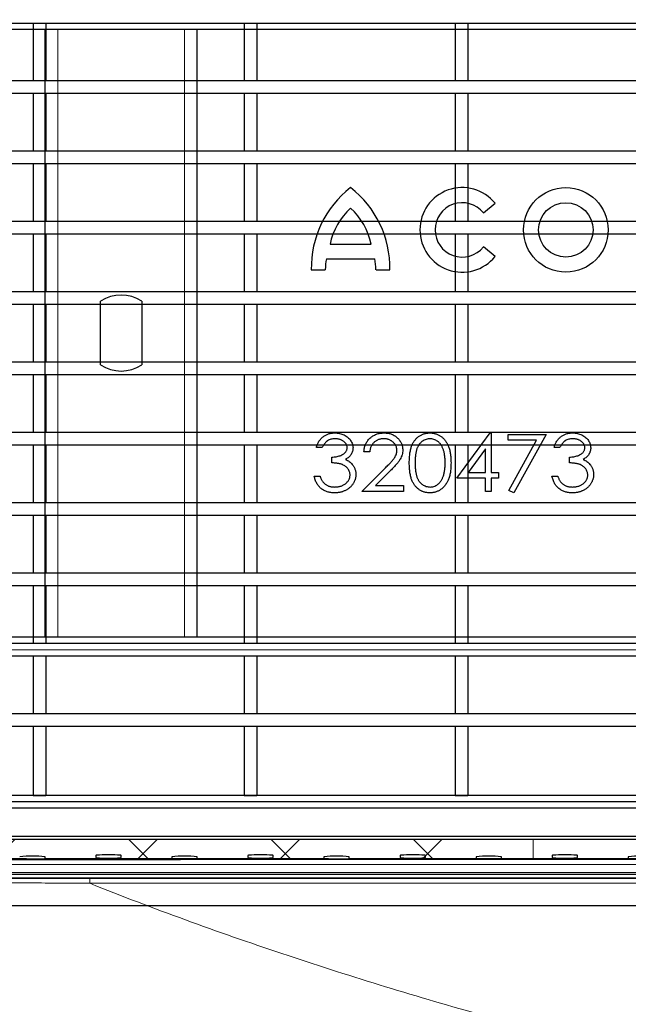
# Model space of a CAD drawing. Units: millimetres. Extents: x 20 to 4220, y -2870 to 3070.
# Drawn here: x 1659 to 1755, y -1482 to -1326 of the extents above; entities that cross this region are included whole.
import ezdxf

# ---------------------------------------------------------------- set-up
doc = ezdxf.new("R2010")
doc.units = ezdxf.units.MM
doc.header["$PDSIZE"] = -1
doc.linetypes.add('GESTRICHELT0050', pattern=[9.525, 6.35, -3.175])
doc.layers.get('0').update_dxf_attribs({"lineweight": 15})
for name, color, linetype in [('320473', 7, 'Continuous'), ('ARTICLE_NUMBER', 7, 'Continuous'), ('OBJEKT', 7, 'Continuous')]:
    doc.layers.add(name, color=color, linetype=linetype)
doc.layers.add('DIMENSION', color=3, linetype='Continuous', lineweight=25)
doc.dimstyles.new('AM_ISO$0', dxfattribs={"dimtxt": 3.5, "dimasz": 3.5, "dimexe": 1, "dimexo": 1, "dimgap": 1.5, "dimtad": 1, "dimdsep": 46, "dimtxsty": 'Standard', "dimcen": 0, "dimclrd": 256, "dimclre": 256, "dimclrt": 2, "dimadec": 0, "dimazin": 2, "dimtp": 0.1, "dimtm": 0.1, "dimtfac": 0.71, "dimtdec": 3, "dimtmove": 0, "dimatfit": 3, "dimfxl": 0, "dimlwd": -1, "dimlwe": -1, "dimarcsym": 0})

# ---------------------------------------------------------------- blocks, each defined once
blk = doc.blocks.new('*D17')
at = {"layer": 'Defpoints', "color": 0}
for p in [(2639.87, -1003.73), (2639.87, -1375.57), (1589.87, -1397.77)]:
    blk.add_point(p, dxfattribs=at)
at = {"layer": 'DIMENSION', "color": 0, "linetype": 'ByBlock'}
for p, q in [((1589.87, -1387.77), (1589.87, -993.73)), ((2639.87, -1365.57), (2639.87, -993.73)), ((1624.87, -1003.73), (2604.87, -1003.73))]:
    blk.add_line(p, q, dxfattribs=at)
at = {"layer": 'DIMENSION', "color": 0}
for points in [[(1624.87, -997.89), (1624.87, -1009.56), (1589.87, -1003.73)], [(2604.87, -997.89), (2604.87, -1009.56), (2639.87, -1003.73)]]:
    blk.add_solid(points, dxfattribs=at)
at = {"layer": 'DIMENSION', "color": 0, "insert": (2114.87, -963.73), "char_height": 50, "attachment_point": 5}
blk.add_mtext('1050', dxfattribs=at)
blk = doc.blocks.new('1032506-M_001_Top_View')
at = {"layer": '320473', "linetype": 'Continuous', "lineweight": 30}
for p, q in [((-600, 48), (0, 48)), ((-532, -48), (-532, 48)), ((-508, -48), (-508, 48)), ((-462.86, 19), (-461.01, 20.5)), ((-487.04, 14.01), (-480.56, 14.01)), ((-461.01, 12.09), (-462.86, 13.59)), ((-487.62, 11.72), (-479.99, 11.72)), ((-490, 10), (-487.81, 10)), ((-479.79, 10), (-477.6, 10)), ((-523.25, -5.04), (-523.25, 5.04)), ((-516.75, 5.04), (-516.75, -5.04)), ((-467.04, -22.92), (-461.8, -15.77)), ((-461.8, -15.77), (-461.62, -15.77)), ((-461.62, -15.77), (-461.62, -22)), ((-458.96, -16), (-452.96, -16)), ((-458.96, -16.92), (-458.96, -16)), ((-454.5, -16.92), (-458.96, -16.92)), ((-458.86, -24.84), (-454.5, -16.92)), ((-452.96, -16), (-458.04, -25.23)), ((-488.27, -18.08), (-489.19, -18.08)), ((-462.54, -18.29), (-465.25, -22)), ((-462.54, -22), (-462.54, -18.29)), ((-450.77, -18.08), (-451.69, -18.08)), ((-486.77, -20.5), (-486.77, -19.58)), ((-480.77, -18.77), (-481.69, -18.77)), ((-449.27, -20.5), (-449.27, -19.58)), ((-482.04, -25), (-478.32, -21.28)), ((-477.5, -21.72), (-479.86, -24.08)), ((-489.54, -22.58), (-488.62, -22.58)), ((-462.54, -22.92), (-467.04, -22.92)), ((-465.25, -22), (-462.54, -22)), ((-462.54, -25), (-462.54, -22.92)), ((-461.62, -22), (-460.46, -22)), ((-461.62, -22.92), (-461.62, -25)), ((-460.46, -22.92), (-461.62, -22.92)), ((-460.46, -22), (-460.46, -22.92)), ((-452.04, -22.58), (-451.12, -22.58)), ((-479.86, -24.08), (-475.46, -24.08)), ((-475.46, -24.08), (-475.46, -25)), ((-458.04, -25.23), (-458.86, -24.84)), ((-475.46, -25), (-482.04, -25)), ((-461.62, -25), (-462.54, -25)), ((0, -48), (-600, -48)), ((0, -74), (-600, -74)), ((0, -79.5), (-600, -79.5)), ((-600, -79.89), (0, -79.89)), ((-532, -82.96), (-532, -82.69)), ((-532, -82.96), (-512, -82.96)), ((-532, -82.96), (-532, -82.96)), ((-524, -82.47), (-524, -82.83)), ((-520, -82.83), (-520, -82.47)), ((-512, -82.69), (-512, -82.96)), ((-512, -82.96), (-512, -82.96)), ((-508, -82.96), (-508, -82.69)), ((-508, -82.96), (-488, -82.96)), ((-508, -82.96), (-508, -82.96)), ((-500, -82.47), (-500, -82.83)), ((-496, -82.83), (-496, -82.47)), ((-488, -82.69), (-488, -82.96)), ((-488, -82.96), (-488, -82.96)), ((-484, -82.96), (-484, -82.69)), ((-484, -82.96), (-464, -82.96)), ((-484, -82.96), (-484, -82.96)), ((-476, -82.47), (-476, -82.83)), ((-472, -82.83), (-472, -82.47)), ((-464, -82.69), (-464, -82.96)), ((-464, -82.96), (-464, -82.96)), ((-460, -82.96), (-460, -82.69)), ((-460, -82.96), (-440, -82.96)), ((-460, -82.96), (-460, -82.96)), ((-452, -82.47), (-452, -82.83)), ((-448, -82.83), (-448, -82.47)), ((-440, -82.69), (-440, -82.96)), ((-440, -82.96), (-440, -82.96))]:
    blk.add_line(p, q, dxfattribs=at)
at = {"layer": '320473', "linetype": 'Continuous', "lineweight": 0}
for p, q in [((-530, 48), (-530, -48)), ((-510, -48), (-510, 48)), ((0, -50), (-600, -50)), ((0, -73), (-600, -73)), ((-532, -82.96), (-512, -82.96)), ((-508, -82.96), (-488, -82.96)), ((-484, -82.96), (-464, -82.96)), ((-460, -82.96), (-440, -82.96))]:
    blk.add_line(p, q, dxfattribs=at)
at = {"layer": '320473', "linetype": 'Continuous', "lineweight": 30}
for radius in [6.68, 4.29]:
    blk.add_circle((-449.85, 16.29), radius, dxfattribs=at)
for centre, radius, start, end in [((-473.98, 10.31), 16.02, 127.8, 181.1098), ((-493.62, 10.31), 16.02, 358.8902, 52.2), ((-466.19, 16.29), 6.68, 39, 321), ((-466.19, 16.29), 4.29, 39, 321), ((-476.58, 11.86), 10.68, 132.5301, 168.3924), ((-491.02, 11.86), 10.68, 11.6076, 47.4699), ((-477.13, 9.68), 10.68, 169.0223, 178.2973), ((-490.47, 9.68), 10.68, 1.7027, 10.9777), ((-520, 0), 6, 57.2028, 122.7972), ((-520, 0), 6, 237.2028, 302.7972), ((-534, -105.72), 23.12, 85.0368, 94.9632), ((-510, -105.72), 23.12, 85.0368, 94.9632), ((-486, -105.72), 23.12, 85.0368, 94.9632), ((-462, -105.72), 23.12, 85.0368, 94.9632), ((-438, -105.72), 23.12, 85.0368, 94.9632)]:
    blk.add_arc(centre, radius, start, end, dxfattribs=at)
for centre, start_param, end_param in [((-522, -82.47), 0, 3.141593), ((-522, -82.83), 3.141593, 6.283185), ((-498, -82.47), 0, 3.141593), ((-498, -82.83), 3.141593, 6.283185), ((-474, -82.47), 0, 3.141593), ((-474, -82.83), 3.141593, 6.283185), ((-450, -82.47), 0, 3.141593), ((-450, -82.83), 3.141593, 6.283185)]:
    blk.add_ellipse(centre, major_axis=(2, 0), ratio=0.034921, start_param=start_param, end_param=end_param, dxfattribs=at)
for points, knots in [([(-489.19, -18.08), (-489.17, -17.99), (-489.12, -17.81), (-489.02, -17.56), (-488.92, -17.32), (-488.79, -17.09), (-488.65, -16.89), (-488.49, -16.7), (-488.32, -16.52), (-488.13, -16.37), (-487.94, -16.22), (-487.72, -16.1), (-487.51, -16), (-487.28, -15.92), (-487.04, -15.85), (-486.8, -15.8), (-486.54, -15.77), (-486.37, -15.77), (-486.28, -15.77)], [0, 0, 0, 0, 0.069772, 0.13655, 0.201384, 0.264445, 0.326208, 0.38718, 0.447889, 0.508517, 0.569178, 0.629076, 0.688882, 0.749014, 0.80976, 0.871673, 0.934679, 1, 1, 1, 1]), ([(-486.27, -16.69), (-486.38, -16.7), (-486.59, -16.7), (-486.9, -16.76), (-487.18, -16.86), (-487.4, -16.98), (-487.56, -17.09), (-487.68, -17.19), (-487.79, -17.31), (-487.89, -17.43), (-487.99, -17.57), (-488.09, -17.73), (-488.18, -17.9), (-488.24, -18.02), (-488.27, -18.08)], [0, 0, 0, 0, 0.125772, 0.244522, 0.359021, 0.471669, 0.528835, 0.587364, 0.647691, 0.711719, 0.778726, 0.848572, 0.922138, 1, 1, 1, 1]), ([(-486.28, -15.77), (-486.15, -15.77), (-485.9, -15.78), (-485.53, -15.84), (-485.17, -15.94), (-484.83, -16.08), (-484.51, -16.26), (-484.23, -16.46), (-483.99, -16.7), (-483.79, -16.96), (-483.63, -17.23), (-483.51, -17.52), (-483.44, -17.81), (-483.43, -18.01), (-483.42, -18.11)], [0, 0, 0, 0, 0.09361, 0.185243, 0.275554, 0.366123, 0.454739, 0.539323, 0.621027, 0.701742, 0.780176, 0.854938, 0.927455, 1, 1, 1, 1]), ([(-484.35, -18.1), (-484.35, -18.06), (-484.35, -17.96), (-484.38, -17.83), (-484.42, -17.69), (-484.48, -17.57), (-484.56, -17.44), (-484.65, -17.33), (-484.76, -17.21), (-484.89, -17.11), (-485.03, -17.01), (-485.18, -16.93), (-485.34, -16.85), (-485.51, -16.79), (-485.69, -16.75), (-485.87, -16.72), (-486.07, -16.7), (-486.2, -16.69), (-486.27, -16.69)], [0, 0, 0, 0, 0.053353, 0.106104, 0.157699, 0.211144, 0.265488, 0.322309, 0.38168, 0.444695, 0.509845, 0.574955, 0.640939, 0.7083, 0.777338, 0.848713, 0.922817, 1, 1, 1, 1]), ([(-481.69, -18.77), (-481.69, -18.66), (-481.68, -18.45), (-481.62, -18.14), (-481.55, -17.85), (-481.44, -17.57), (-481.31, -17.31), (-481.15, -17.06), (-480.96, -16.83), (-480.75, -16.61), (-480.52, -16.41), (-480.28, -16.24), (-480.01, -16.1), (-479.74, -15.98), (-479.45, -15.88), (-479.15, -15.82), (-478.84, -15.78), (-478.63, -15.77), (-478.52, -15.77)], [0, 0, 0, 0, 0.066148, 0.130004, 0.191767, 0.252758, 0.312925, 0.373388, 0.43457, 0.497211, 0.560045, 0.62153, 0.682584, 0.743662, 0.805196, 0.86823, 0.932866, 1, 1, 1, 1]), ([(-478.56, -16.69), (-478.64, -16.69), (-478.78, -16.7), (-479, -16.72), (-479.2, -16.77), (-479.4, -16.83), (-479.58, -16.9), (-479.76, -17), (-479.93, -17.11), (-480.08, -17.24), (-480.23, -17.38), (-480.35, -17.54), (-480.46, -17.71), (-480.56, -17.89), (-480.64, -18.09), (-480.7, -18.31), (-480.75, -18.53), (-480.76, -18.69), (-480.77, -18.77)], [0, 0, 0, 0, 0.0664052, 0.1299887, 0.1918027, 0.2522301, 0.3112552, 0.3701468, 0.4295106, 0.4895982, 0.5493801, 0.6091308, 0.6698324, 0.731095, 0.7942924, 0.8600019, 0.9283198, 1, 1, 1, 1]), ([(-476.5, -18.52), (-476.5, -18.46), (-476.5, -18.33), (-476.53, -18.16), (-476.58, -17.99), (-476.65, -17.82), (-476.73, -17.66), (-476.84, -17.51), (-476.96, -17.37), (-477.1, -17.23), (-477.25, -17.1), (-477.41, -16.99), (-477.58, -16.9), (-477.76, -16.82), (-477.95, -16.76), (-478.15, -16.72), (-478.35, -16.7), (-478.49, -16.69), (-478.56, -16.69)], [0, 0, 0, 0, 0.060146, 0.118629, 0.17607, 0.233707, 0.292465, 0.351766, 0.413225, 0.477777, 0.54263, 0.606665, 0.670169, 0.733506, 0.797768, 0.863378, 0.93044, 1, 1, 1, 1]), ([(-478.52, -15.77), (-478.41, -15.77), (-478.2, -15.78), (-477.89, -15.81), (-477.6, -15.88), (-477.33, -15.96), (-477.07, -16.08), (-476.83, -16.22), (-476.6, -16.38), (-476.39, -16.57), (-476.2, -16.77), (-476.03, -16.99), (-475.89, -17.21), (-475.78, -17.45), (-475.69, -17.69), (-475.62, -17.94), (-475.58, -18.2), (-475.58, -18.38), (-475.58, -18.47)], [0, 0, 0, 0, 0.072113, 0.141052, 0.20775, 0.272276, 0.335534, 0.398097, 0.460779, 0.524418, 0.587434, 0.647757, 0.707059, 0.765175, 0.823073, 0.880706, 0.939616, 1, 1, 1, 1]), ([(-474.54, -20.5), (-474.54, -20.36), (-474.53, -20.08), (-474.52, -19.67), (-474.48, -19.29), (-474.44, -18.93), (-474.38, -18.6), (-474.31, -18.29), (-474.23, -18.01), (-474.13, -17.75), (-474.02, -17.51), (-473.91, -17.29), (-473.78, -17.08), (-473.64, -16.89), (-473.49, -16.71), (-473.33, -16.55), (-473.16, -16.4), (-472.98, -16.27), (-472.79, -16.15), (-472.59, -16.05), (-472.39, -15.96), (-472.18, -15.89), (-471.97, -15.84), (-471.75, -15.8), (-471.53, -15.77), (-471.38, -15.77), (-471.3, -15.77)], [0, 0, 0, 0, 0.066828, 0.129811, 0.189324, 0.244888, 0.296885, 0.345444, 0.390725, 0.432924, 0.47304, 0.511772, 0.549311, 0.586013, 0.621768, 0.657008, 0.691555, 0.726414, 0.760796, 0.795042, 0.828711, 0.862256, 0.896224, 0.93019, 0.964902, 1, 1, 1, 1]), ([(-471.27, -16.69), (-471.38, -16.7), (-471.59, -16.71), (-471.9, -16.78), (-472.19, -16.91), (-472.43, -17.05), (-472.61, -17.19), (-472.74, -17.3), (-472.86, -17.43), (-472.97, -17.57), (-473.07, -17.72), (-473.16, -17.88), (-473.25, -18.06), (-473.33, -18.24), (-473.4, -18.45), (-473.45, -18.67), (-473.51, -18.92), (-473.54, -19.19), (-473.58, -19.49), (-473.6, -19.8), (-473.61, -20.14), (-473.61, -20.38), (-473.62, -20.5)], [0, 0, 0, 0, 0.062619, 0.124569, 0.188394, 0.254528, 0.28832, 0.322609, 0.357383, 0.392621, 0.42874, 0.466026, 0.504528, 0.544567, 0.586993, 0.633369, 0.68353, 0.738269, 0.797096, 0.860045, 0.927889, 1, 1, 1, 1]), ([(-471.3, -15.77), (-471.23, -15.77), (-471.07, -15.77), (-470.85, -15.8), (-470.62, -15.84), (-470.41, -15.89), (-470.2, -15.96), (-470, -16.05), (-469.8, -16.15), (-469.6, -16.27), (-469.42, -16.4), (-469.24, -16.56), (-469.08, -16.72), (-468.92, -16.91), (-468.78, -17.1), (-468.64, -17.32), (-468.52, -17.55), (-468.4, -17.79), (-468.3, -18.06), (-468.21, -18.34), (-468.13, -18.65), (-468.07, -18.98), (-468.02, -19.33), (-467.98, -19.7), (-467.97, -20.1), (-467.96, -20.37), (-467.96, -20.5)], [0, 0, 0, 0, 0.035382, 0.070379, 0.10463, 0.138606, 0.172418, 0.206338, 0.240568, 0.275302, 0.310343, 0.345795, 0.381547, 0.417988, 0.45573, 0.49436, 0.534293, 0.575821, 0.619226, 0.665013, 0.713394, 0.7646, 0.818679, 0.876137, 0.936444, 1, 1, 1, 1]), ([(-468.88, -20.5), (-468.89, -20.39), (-468.89, -20.18), (-468.9, -19.87), (-468.93, -19.58), (-468.96, -19.3), (-469.01, -19.03), (-469.06, -18.78), (-469.13, -18.55), (-469.2, -18.33), (-469.28, -18.12), (-469.38, -17.93), (-469.47, -17.75), (-469.58, -17.59), (-469.69, -17.44), (-469.82, -17.31), (-469.95, -17.19), (-470.13, -17.05), (-470.36, -16.91), (-470.66, -16.78), (-470.96, -16.71), (-471.17, -16.7), (-471.27, -16.69)], [0, 0, 0, 0, 0.064596, 0.126379, 0.185081, 0.241114, 0.294618, 0.345368, 0.39377, 0.439951, 0.484061, 0.525946, 0.566269, 0.604883, 0.641987, 0.677806, 0.712853, 0.747157, 0.813308, 0.87682, 0.938437, 1, 1, 1, 1]), ([(-451.69, -18.08), (-451.67, -17.99), (-451.62, -17.81), (-451.52, -17.56), (-451.42, -17.32), (-451.29, -17.09), (-451.15, -16.89), (-450.99, -16.7), (-450.82, -16.52), (-450.63, -16.37), (-450.44, -16.22), (-450.22, -16.1), (-450.01, -16), (-449.78, -15.92), (-449.54, -15.85), (-449.3, -15.8), (-449.04, -15.77), (-448.87, -15.77), (-448.78, -15.77)], [0, 0, 0, 0, 0.069772, 0.13655, 0.201384, 0.264445, 0.326208, 0.38718, 0.447889, 0.508517, 0.569178, 0.629076, 0.688882, 0.749014, 0.80976, 0.871673, 0.934679, 1, 1, 1, 1]), ([(-448.77, -16.69), (-448.88, -16.7), (-449.09, -16.7), (-449.4, -16.76), (-449.68, -16.86), (-449.9, -16.98), (-450.06, -17.09), (-450.18, -17.19), (-450.29, -17.31), (-450.39, -17.43), (-450.49, -17.57), (-450.59, -17.73), (-450.68, -17.9), (-450.74, -18.02), (-450.77, -18.08)], [0, 0, 0, 0, 0.125772, 0.244522, 0.359021, 0.471669, 0.528835, 0.587364, 0.647691, 0.711719, 0.778726, 0.848572, 0.922138, 1, 1, 1, 1]), ([(-448.78, -15.77), (-448.65, -15.77), (-448.4, -15.78), (-448.03, -15.84), (-447.67, -15.94), (-447.33, -16.08), (-447.01, -16.26), (-446.73, -16.46), (-446.49, -16.7), (-446.29, -16.96), (-446.13, -17.23), (-446.01, -17.52), (-445.94, -17.81), (-445.93, -18.01), (-445.92, -18.11)], [0, 0, 0, 0, 0.09361, 0.185243, 0.275554, 0.366123, 0.454739, 0.539323, 0.621027, 0.701742, 0.780176, 0.854938, 0.927455, 1, 1, 1, 1]), ([(-446.85, -18.1), (-446.85, -18.06), (-446.85, -17.96), (-446.88, -17.83), (-446.92, -17.69), (-446.98, -17.57), (-447.06, -17.44), (-447.15, -17.33), (-447.26, -17.21), (-447.39, -17.11), (-447.53, -17.01), (-447.68, -16.93), (-447.84, -16.85), (-448.01, -16.79), (-448.19, -16.75), (-448.37, -16.72), (-448.57, -16.7), (-448.7, -16.69), (-448.77, -16.69)], [0, 0, 0, 0, 0.053353, 0.106104, 0.157699, 0.211144, 0.265488, 0.322309, 0.38168, 0.444695, 0.509845, 0.574955, 0.640939, 0.7083, 0.777338, 0.848713, 0.922817, 1, 1, 1, 1]), ([(-486.77, -19.58), (-486.65, -19.58), (-486.42, -19.57), (-486.09, -19.53), (-485.77, -19.46), (-485.47, -19.37), (-485.2, -19.26), (-484.96, -19.13), (-484.77, -18.99), (-484.61, -18.83), (-484.49, -18.66), (-484.41, -18.48), (-484.35, -18.3), (-484.35, -18.17), (-484.35, -18.1)], [0, 0, 0, 0, 0.111805, 0.219173, 0.323202, 0.423938, 0.518702, 0.603508, 0.68011, 0.750162, 0.815982, 0.877812, 0.938731, 1, 1, 1, 1]), ([(-483.42, -18.11), (-483.43, -18.2), (-483.43, -18.39), (-483.49, -18.66), (-483.58, -18.92), (-483.71, -19.16), (-483.88, -19.39), (-484.08, -19.6), (-484.33, -19.79), (-484.51, -19.9), (-484.6, -19.96)], [0, 0, 0, 0, 0.123704, 0.242623, 0.359782, 0.477586, 0.598232, 0.724225, 0.857605, 1, 1, 1, 1]), ([(-478.32, -21.28), (-478.23, -21.19), (-478.05, -21.02), (-477.8, -20.77), (-477.58, -20.54), (-477.39, -20.32), (-477.21, -20.13), (-477.07, -19.95), (-476.94, -19.79), (-476.82, -19.6), (-476.69, -19.38), (-476.58, -19.1), (-476.51, -18.81), (-476.5, -18.61), (-476.5, -18.52)], [0, 0, 0, 0, 0.111924, 0.215207, 0.309128, 0.39445, 0.471597, 0.539127, 0.598617, 0.649444, 0.740498, 0.828283, 0.913719, 1, 1, 1, 1]), ([(-475.58, -18.47), (-475.58, -18.59), (-475.59, -18.84), (-475.67, -19.21), (-475.79, -19.57), (-475.94, -19.85), (-476.08, -20.09), (-476.22, -20.28), (-476.38, -20.48), (-476.55, -20.7), (-476.76, -20.93), (-476.99, -21.18), (-477.24, -21.45), (-477.41, -21.63), (-477.5, -21.72)], [0, 0, 0, 0, 0.097124, 0.193148, 0.289341, 0.387631, 0.440761, 0.500321, 0.566814, 0.639662, 0.719528, 0.805861, 0.899666, 1, 1, 1, 1]), ([(-449.27, -19.58), (-449.15, -19.58), (-448.92, -19.57), (-448.59, -19.53), (-448.27, -19.46), (-447.97, -19.37), (-447.7, -19.26), (-447.46, -19.13), (-447.27, -18.99), (-447.11, -18.83), (-446.99, -18.66), (-446.91, -18.48), (-446.85, -18.3), (-446.85, -18.17), (-446.85, -18.1)], [0, 0, 0, 0, 0.111805, 0.219173, 0.323202, 0.423938, 0.518702, 0.603508, 0.68011, 0.750162, 0.815982, 0.877812, 0.938731, 1, 1, 1, 1]), ([(-445.92, -18.11), (-445.93, -18.2), (-445.93, -18.39), (-445.99, -18.66), (-446.08, -18.92), (-446.21, -19.16), (-446.38, -19.39), (-446.58, -19.6), (-446.83, -19.79), (-447.01, -19.9), (-447.1, -19.96)], [0, 0, 0, 0, 0.123704, 0.242623, 0.359782, 0.477586, 0.598232, 0.724225, 0.857605, 1, 1, 1, 1]), ([(-484.6, -19.96), (-484.5, -20.01), (-484.29, -20.1), (-484.01, -20.28), (-483.76, -20.48), (-483.61, -20.65), (-483.54, -20.73)], [0, 0, 0, 0, 0.258524, 0.507926, 0.754415, 1, 1, 1, 1]), ([(-447.1, -19.96), (-447, -20.01), (-446.79, -20.1), (-446.51, -20.28), (-446.26, -20.48), (-446.11, -20.65), (-446.04, -20.73)], [0, 0, 0, 0, 0.258524, 0.507926, 0.754415, 1, 1, 1, 1]), ([(-483.88, -22.4), (-483.89, -22.32), (-483.9, -22.15), (-483.96, -21.91), (-484.06, -21.67), (-484.21, -21.44), (-484.38, -21.24), (-484.59, -21.05), (-484.82, -20.9), (-485.04, -20.79), (-485.23, -20.72), (-485.39, -20.67), (-485.58, -20.63), (-485.78, -20.59), (-486, -20.56), (-486.24, -20.54), (-486.5, -20.51), (-486.68, -20.5), (-486.77, -20.5)], [0, 0, 0, 0, 0.0651865, 0.1302707, 0.1964455, 0.2655764, 0.3365696, 0.4074242, 0.4792575, 0.5541111, 0.5944929, 0.6388691, 0.687296, 0.7405692, 0.7986849, 0.8607929, 0.9278812, 1, 1, 1, 1]), ([(-483.54, -20.73), (-483.5, -20.79), (-483.4, -20.9), (-483.29, -21.09), (-483.19, -21.28), (-483.11, -21.48), (-483.04, -21.69), (-482.99, -21.89), (-482.97, -22.11), (-482.96, -22.25), (-482.96, -22.33)], [0, 0, 0, 0, 0.130381, 0.257688, 0.382132, 0.505503, 0.627622, 0.749785, 0.87429, 1, 1, 1, 1]), ([(-471.3, -25.23), (-471.38, -25.23), (-471.53, -25.23), (-471.75, -25.2), (-471.97, -25.16), (-472.18, -25.11), (-472.39, -25.04), (-472.59, -24.95), (-472.78, -24.85), (-472.97, -24.74), (-473.15, -24.61), (-473.32, -24.46), (-473.48, -24.3), (-473.63, -24.12), (-473.77, -23.92), (-473.9, -23.72), (-474.02, -23.49), (-474.13, -23.25), (-474.23, -22.99), (-474.31, -22.71), (-474.38, -22.4), (-474.44, -22.07), (-474.48, -21.71), (-474.52, -21.33), (-474.53, -20.93), (-474.54, -20.65), (-474.54, -20.5)], [0, 0, 0, 0, 0.035141, 0.069897, 0.103905, 0.137575, 0.171072, 0.204528, 0.23844, 0.272481, 0.306994, 0.341584, 0.376867, 0.41288, 0.449401, 0.487223, 0.526381, 0.566916, 0.609526, 0.65521, 0.704101, 0.756163, 0.811554, 0.870864, 0.933646, 1, 1, 1, 1]), ([(-473.62, -20.5), (-473.61, -20.62), (-473.61, -20.85), (-473.6, -21.19), (-473.58, -21.51), (-473.55, -21.8), (-473.5, -22.07), (-473.46, -22.32), (-473.4, -22.55), (-473.33, -22.75), (-473.25, -22.94), (-473.17, -23.11), (-473.07, -23.28), (-472.97, -23.43), (-472.86, -23.57), (-472.74, -23.69), (-472.61, -23.81), (-472.43, -23.95), (-472.19, -24.09), (-471.89, -24.21), (-471.59, -24.29), (-471.38, -24.3), (-471.27, -24.31)], [0, 0, 0, 0, 0.071752, 0.139238, 0.202544, 0.260976, 0.315412, 0.365854, 0.41223, 0.454542, 0.494581, 0.532923, 0.570209, 0.606328, 0.64179, 0.676809, 0.711098, 0.745393, 0.812019, 0.875705, 0.937739, 1, 1, 1, 1]), ([(-467.96, -20.5), (-467.96, -20.64), (-467.97, -20.91), (-467.99, -21.3), (-468.02, -21.67), (-468.06, -22.02), (-468.13, -22.35), (-468.2, -22.65), (-468.29, -22.94), (-468.39, -23.2), (-468.51, -23.45), (-468.63, -23.67), (-468.77, -23.89), (-468.91, -24.09), (-469.07, -24.27), (-469.23, -24.44), (-469.41, -24.59), (-469.6, -24.72), (-469.79, -24.84), (-469.99, -24.95), (-470.2, -25.03), (-470.41, -25.11), (-470.62, -25.16), (-470.84, -25.2), (-471.07, -25.23), (-471.22, -25.23), (-471.3, -25.23)], [0, 0, 0, 0, 0.0633366, 0.1234221, 0.1806304, 0.2344841, 0.2854644, 0.3335548, 0.3793005, 0.4223852, 0.4635827, 0.5033088, 0.5419735, 0.5795866, 0.6162702, 0.6522497, 0.6879433, 0.7231776, 0.7581789, 0.7925674, 0.8267731, 0.8609665, 0.8949726, 0.9295264, 0.9643096, 1, 1, 1, 1]), ([(-469.24, -22.76), (-469.21, -22.68), (-469.15, -22.52), (-469.08, -22.27), (-469.02, -22), (-468.97, -21.72), (-468.93, -21.44), (-468.9, -21.13), (-468.89, -20.82), (-468.89, -20.61), (-468.88, -20.5)], [0, 0, 0, 0, 0.111153, 0.225122, 0.343223, 0.464972, 0.59139, 0.722707, 0.859086, 1, 1, 1, 1]), ([(-446.38, -22.4), (-446.39, -22.32), (-446.4, -22.15), (-446.46, -21.91), (-446.56, -21.67), (-446.71, -21.44), (-446.88, -21.24), (-447.09, -21.05), (-447.32, -20.9), (-447.54, -20.79), (-447.73, -20.72), (-447.89, -20.67), (-448.08, -20.63), (-448.28, -20.59), (-448.5, -20.56), (-448.74, -20.54), (-449, -20.51), (-449.18, -20.5), (-449.27, -20.5)], [0, 0, 0, 0, 0.065187, 0.130271, 0.196446, 0.265576, 0.33657, 0.407424, 0.479258, 0.554111, 0.594493, 0.638869, 0.687296, 0.740569, 0.798685, 0.860793, 0.927881, 1, 1, 1, 1]), ([(-446.04, -20.73), (-446, -20.79), (-445.9, -20.9), (-445.79, -21.09), (-445.69, -21.28), (-445.61, -21.48), (-445.54, -21.69), (-445.49, -21.89), (-445.47, -22.11), (-445.46, -22.25), (-445.46, -22.33)], [0, 0, 0, 0, 0.130381, 0.257688, 0.382132, 0.505503, 0.627622, 0.749785, 0.87429, 1, 1, 1, 1]), ([(-486.31, -25.23), (-486.41, -25.23), (-486.62, -25.22), (-486.92, -25.19), (-487.2, -25.14), (-487.47, -25.07), (-487.73, -24.97), (-487.98, -24.86), (-488.21, -24.72), (-488.43, -24.56), (-488.63, -24.38), (-488.82, -24.18), (-488.99, -23.96), (-489.14, -23.72), (-489.27, -23.47), (-489.37, -23.19), (-489.47, -22.89), (-489.52, -22.68), (-489.54, -22.58)], [0, 0, 0, 0, 0.068064, 0.133286, 0.196521, 0.257665, 0.317864, 0.376965, 0.435836, 0.494665, 0.553441, 0.612694, 0.672462, 0.733564, 0.796165, 0.861295, 0.928944, 1, 1, 1, 1]), ([(-488.62, -22.58), (-488.59, -22.65), (-488.55, -22.78), (-488.48, -22.98), (-488.39, -23.15), (-488.3, -23.32), (-488.21, -23.47), (-488.1, -23.6), (-487.99, -23.72), (-487.91, -23.79), (-487.87, -23.82)], [0, 0, 0, 0, 0.148449, 0.288895, 0.422696, 0.548888, 0.668559, 0.783047, 0.894037, 1, 1, 1, 1]), ([(-482.96, -22.33), (-482.96, -22.39), (-482.97, -22.52), (-482.99, -22.7), (-483.02, -22.89), (-483.07, -23.07), (-483.13, -23.25), (-483.21, -23.43), (-483.3, -23.61), (-483.4, -23.78), (-483.52, -23.95), (-483.64, -24.11), (-483.78, -24.26), (-483.92, -24.4), (-484.08, -24.53), (-484.24, -24.64), (-484.42, -24.76), (-484.61, -24.85), (-484.8, -24.94), (-485, -25.02), (-485.2, -25.09), (-485.41, -25.14), (-485.63, -25.18), (-485.85, -25.21), (-486.08, -25.23), (-486.23, -25.23), (-486.31, -25.23)], [0, 0, 0, 0, 0.038404, 0.076627, 0.114907, 0.153118, 0.192186, 0.231491, 0.271376, 0.312496, 0.353757, 0.394628, 0.435514, 0.476109, 0.517103, 0.558485, 0.600365, 0.643041, 0.686054, 0.729561, 0.772907, 0.816963, 0.861261, 0.906643, 0.952839, 1, 1, 1, 1]), ([(-486.3, -24.31), (-486.21, -24.31), (-486.03, -24.3), (-485.78, -24.27), (-485.54, -24.23), (-485.31, -24.17), (-485.1, -24.09), (-484.9, -23.99), (-484.71, -23.88), (-484.54, -23.74), (-484.39, -23.6), (-484.26, -23.44), (-484.14, -23.29), (-484.05, -23.12), (-483.97, -22.95), (-483.92, -22.77), (-483.89, -22.59), (-483.89, -22.47), (-483.88, -22.4)], [0, 0, 0, 0, 0.078085, 0.15233, 0.223075, 0.291523, 0.35793, 0.422779, 0.486722, 0.55022, 0.612516, 0.671545, 0.728185, 0.783452, 0.837319, 0.891063, 0.945069, 1, 1, 1, 1]), ([(-471.27, -24.31), (-471.17, -24.3), (-470.96, -24.3), (-470.65, -24.22), (-470.36, -24.1), (-470.12, -23.96), (-469.95, -23.82), (-469.82, -23.71), (-469.7, -23.58), (-469.59, -23.44), (-469.49, -23.29), (-469.4, -23.12), (-469.32, -22.95), (-469.27, -22.83), (-469.24, -22.76)], [0, 0, 0, 0, 0.115443, 0.229858, 0.346207, 0.46671, 0.52851, 0.590819, 0.654507, 0.719501, 0.785746, 0.854764, 0.925792, 1, 1, 1, 1]), ([(-448.81, -25.23), (-448.91, -25.23), (-449.12, -25.22), (-449.42, -25.19), (-449.7, -25.14), (-449.97, -25.07), (-450.23, -24.97), (-450.48, -24.86), (-450.71, -24.72), (-450.93, -24.56), (-451.13, -24.38), (-451.32, -24.18), (-451.49, -23.96), (-451.64, -23.72), (-451.77, -23.47), (-451.87, -23.19), (-451.97, -22.89), (-452.02, -22.68), (-452.04, -22.58)], [0, 0, 0, 0, 0.068064, 0.133286, 0.196521, 0.257665, 0.317864, 0.376965, 0.435836, 0.494665, 0.553441, 0.612694, 0.672462, 0.733564, 0.796165, 0.861295, 0.928944, 1, 1, 1, 1]), ([(-451.12, -22.58), (-451.09, -22.65), (-451.05, -22.78), (-450.98, -22.98), (-450.89, -23.15), (-450.8, -23.32), (-450.71, -23.47), (-450.6, -23.6), (-450.49, -23.72), (-450.41, -23.79), (-450.37, -23.82)], [0, 0, 0, 0, 0.148449, 0.288895, 0.422696, 0.548888, 0.668559, 0.783047, 0.894037, 1, 1, 1, 1]), ([(-445.46, -22.33), (-445.46, -22.39), (-445.47, -22.52), (-445.49, -22.7), (-445.52, -22.89), (-445.57, -23.07), (-445.63, -23.25), (-445.71, -23.43), (-445.8, -23.61), (-445.9, -23.78), (-446.02, -23.95), (-446.14, -24.11), (-446.28, -24.26), (-446.42, -24.4), (-446.58, -24.53), (-446.74, -24.64), (-446.92, -24.76), (-447.11, -24.85), (-447.3, -24.94), (-447.5, -25.02), (-447.7, -25.09), (-447.91, -25.14), (-448.13, -25.18), (-448.35, -25.21), (-448.58, -25.23), (-448.73, -25.23), (-448.81, -25.23)], [0, 0, 0, 0, 0.038404, 0.076627, 0.114907, 0.153118, 0.192186, 0.231491, 0.271376, 0.312496, 0.353757, 0.394628, 0.435514, 0.476109, 0.517103, 0.558485, 0.600365, 0.643041, 0.686054, 0.729561, 0.772907, 0.816963, 0.861261, 0.906643, 0.952839, 1, 1, 1, 1]), ([(-448.8, -24.31), (-448.71, -24.31), (-448.53, -24.3), (-448.28, -24.27), (-448.04, -24.23), (-447.81, -24.17), (-447.6, -24.09), (-447.4, -23.99), (-447.21, -23.88), (-447.04, -23.74), (-446.89, -23.6), (-446.76, -23.44), (-446.64, -23.29), (-446.55, -23.12), (-446.47, -22.95), (-446.42, -22.77), (-446.39, -22.59), (-446.39, -22.47), (-446.38, -22.4)], [0, 0, 0, 0, 0.078085, 0.15233, 0.223075, 0.291523, 0.35793, 0.422779, 0.486722, 0.55022, 0.612516, 0.671545, 0.728185, 0.783452, 0.837319, 0.891063, 0.945069, 1, 1, 1, 1]), ([(-487.87, -23.82), (-487.82, -23.86), (-487.71, -23.94), (-487.54, -24.04), (-487.36, -24.12), (-487.17, -24.19), (-486.96, -24.24), (-486.75, -24.28), (-486.53, -24.3), (-486.37, -24.31), (-486.3, -24.31)], [0, 0, 0, 0, 0.116855, 0.233568, 0.352951, 0.473268, 0.598561, 0.727004, 0.860618, 1, 1, 1, 1]), ([(-450.37, -23.82), (-450.32, -23.86), (-450.21, -23.94), (-450.04, -24.04), (-449.86, -24.12), (-449.67, -24.19), (-449.46, -24.24), (-449.25, -24.28), (-449.03, -24.3), (-448.87, -24.31), (-448.8, -24.31)], [0, 0, 0, 0, 0.116855, 0.233568, 0.352951, 0.473268, 0.598561, 0.727004, 0.860618, 1, 1, 1, 1])]:
    blk.add_open_spline(points, degree=3, knots=knots, dxfattribs=at)
blk = doc.blocks.new('Grating Top_View Left Side')
at = {"layer": 'ARTICLE_NUMBER', "linetype": 'Continuous', "lineweight": 30}
for p, q in [((4365.28, -1313.87), (4890.28, -1313.87)), ((4431.38, -1313.87), (4433.38, -1313.87)), ((4431.38, -1313.87), (4431.38, -1322.97)), ((4433.38, -1313.87), (4433.38, -1322.97)), ((4464.68, -1313.87), (4466.68, -1313.87)), ((4464.68, -1313.87), (4464.68, -1322.97)), ((4466.68, -1313.87), (4466.68, -1322.97)), ((4497.98, -1313.87), (4499.98, -1313.87)), ((4497.98, -1313.87), (4497.98, -1322.97)), ((4499.98, -1313.87), (4499.98, -1322.97)), ((4365.28, -1322.97), (4890.28, -1322.97)), ((4431.38, -1322.97), (4433.38, -1322.97)), ((4464.68, -1322.97), (4466.68, -1322.97)), ((4497.98, -1322.97), (4499.98, -1322.97)), ((4365.28, -1324.97), (4890.28, -1324.97)), ((4431.38, -1324.97), (4433.38, -1324.97)), ((4431.38, -1324.97), (4431.38, -1334.07)), ((4433.38, -1324.97), (4433.38, -1334.07)), ((4464.68, -1324.97), (4466.68, -1324.97)), ((4464.68, -1324.97), (4464.68, -1334.07)), ((4466.68, -1324.97), (4466.68, -1334.07)), ((4497.98, -1324.97), (4499.98, -1324.97)), ((4497.98, -1324.97), (4497.98, -1334.07)), ((4499.98, -1324.97), (4499.98, -1334.07)), ((4365.28, -1334.07), (4890.28, -1334.07)), ((4431.38, -1334.07), (4433.38, -1334.07)), ((4464.68, -1334.07), (4466.68, -1334.07)), ((4497.98, -1334.07), (4499.98, -1334.07)), ((4365.28, -1336.07), (4890.28, -1336.07)), ((4431.38, -1336.07), (4433.38, -1336.07)), ((4431.38, -1336.07), (4431.38, -1345.17)), ((4433.38, -1336.07), (4433.38, -1345.17)), ((4464.68, -1336.07), (4466.68, -1336.07)), ((4464.68, -1336.07), (4464.68, -1345.17)), ((4466.68, -1336.07), (4466.68, -1345.17)), ((4497.98, -1336.07), (4499.98, -1336.07)), ((4497.98, -1336.07), (4497.98, -1345.17)), ((4499.98, -1336.07), (4499.98, -1345.17)), ((4365.28, -1345.17), (4890.28, -1345.17)), ((4431.38, -1345.17), (4433.38, -1345.17)), ((4464.68, -1345.17), (4466.68, -1345.17)), ((4497.98, -1345.17), (4499.98, -1345.17)), ((4365.28, -1347.17), (4890.28, -1347.17)), ((4431.38, -1347.17), (4433.38, -1347.17)), ((4431.38, -1347.17), (4431.38, -1356.27)), ((4433.38, -1347.17), (4433.38, -1356.27)), ((4464.68, -1347.17), (4466.68, -1347.17)), ((4464.68, -1347.17), (4464.68, -1356.27)), ((4466.68, -1347.17), (4466.68, -1356.27)), ((4497.98, -1347.17), (4499.98, -1347.17)), ((4497.98, -1347.17), (4497.98, -1356.27)), ((4499.98, -1347.17), (4499.98, -1356.27)), ((4365.28, -1356.27), (4599.88, -1356.27)), ((4431.38, -1356.27), (4433.38, -1356.27)), ((4464.68, -1356.27), (4466.68, -1356.27)), ((4497.98, -1356.27), (4499.98, -1356.27)), ((4365.28, -1358.27), (4599.88, -1358.27)), ((4431.38, -1358.27), (4433.38, -1358.27)), ((4431.38, -1358.27), (4431.38, -1367.37)), ((4433.38, -1358.27), (4433.38, -1367.37)), ((4464.68, -1358.27), (4466.68, -1358.27)), ((4464.68, -1358.27), (4464.68, -1367.37)), ((4466.68, -1358.27), (4466.68, -1367.37)), ((4497.98, -1358.27), (4499.98, -1358.27)), ((4497.98, -1358.27), (4497.98, -1367.37)), ((4499.98, -1358.27), (4499.98, -1367.37)), ((4365.28, -1367.37), (4599.88, -1367.37)), ((4431.38, -1367.37), (4433.38, -1367.37)), ((4464.68, -1367.37), (4466.68, -1367.37)), ((4497.98, -1367.37), (4499.98, -1367.37)), ((4365.28, -1369.37), (4599.88, -1369.37)), ((4431.38, -1369.37), (4433.38, -1369.37)), ((4431.38, -1369.37), (4431.38, -1378.47)), ((4433.38, -1369.37), (4433.38, -1378.47)), ((4464.68, -1369.37), (4466.68, -1369.37)), ((4464.68, -1369.37), (4464.68, -1378.47)), ((4466.68, -1369.37), (4466.68, -1378.47)), ((4497.98, -1369.37), (4499.98, -1369.37)), ((4497.98, -1369.37), (4497.98, -1378.47)), ((4499.98, -1369.37), (4499.98, -1378.47)), ((4365.28, -1378.47), (4890.28, -1378.47)), ((4431.38, -1378.47), (4433.38, -1378.47)), ((4464.68, -1378.47), (4466.68, -1378.47)), ((4497.98, -1378.47), (4499.98, -1378.47)), ((4365.28, -1380.47), (4890.28, -1380.47)), ((4431.38, -1380.47), (4433.38, -1380.47)), ((4431.38, -1380.47), (4431.38, -1389.57)), ((4433.38, -1380.47), (4433.38, -1389.57)), ((4464.68, -1380.47), (4466.68, -1380.47)), ((4464.68, -1380.47), (4464.68, -1389.57)), ((4466.68, -1380.47), (4466.68, -1389.57)), ((4497.98, -1380.47), (4499.98, -1380.47)), ((4497.98, -1380.47), (4497.98, -1389.57)), ((4499.98, -1380.47), (4499.98, -1389.57)), ((4365.28, -1389.57), (4890.28, -1389.57)), ((4431.38, -1389.57), (4433.38, -1389.57)), ((4464.68, -1389.57), (4466.68, -1389.57)), ((4497.98, -1389.57), (4499.98, -1389.57)), ((4365.28, -1391.57), (4890.28, -1391.57)), ((4431.38, -1391.57), (4433.38, -1391.57)), ((4431.38, -1391.57), (4431.38, -1400.67)), ((4433.38, -1391.57), (4433.38, -1400.67)), ((4464.68, -1391.57), (4466.68, -1391.57)), ((4464.68, -1391.57), (4464.68, -1400.67)), ((4466.68, -1391.57), (4466.68, -1400.67)), ((4497.98, -1391.57), (4499.98, -1391.57)), ((4497.98, -1391.57), (4497.98, -1400.67)), ((4499.98, -1391.57), (4499.98, -1400.67)), ((4365.28, -1400.67), (4890.28, -1400.67)), ((4431.38, -1400.67), (4433.38, -1400.67)), ((4464.68, -1400.67), (4466.68, -1400.67)), ((4497.98, -1400.67), (4499.98, -1400.67)), ((4365.28, -1402.67), (4890.28, -1402.67)), ((4431.38, -1402.67), (4433.38, -1402.67)), ((4431.38, -1402.67), (4431.38, -1411.77)), ((4433.38, -1402.67), (4433.38, -1411.77)), ((4464.68, -1402.67), (4466.68, -1402.67)), ((4464.68, -1402.67), (4464.68, -1411.77)), ((4466.68, -1402.67), (4466.68, -1411.77)), ((4497.98, -1402.67), (4499.98, -1402.67)), ((4497.98, -1402.67), (4497.98, -1411.77)), ((4499.98, -1402.67), (4499.98, -1411.77)), ((4365.28, -1411.77), (4890.28, -1411.77)), ((4431.38, -1411.77), (4433.38, -1411.77)), ((4464.68, -1411.77), (4466.68, -1411.77)), ((4497.98, -1411.77), (4499.98, -1411.77)), ((4365.28, -1413.77), (4890.28, -1413.77)), ((4431.38, -1413.77), (4433.38, -1413.77)), ((4431.38, -1413.77), (4431.38, -1422.87)), ((4433.38, -1413.77), (4433.38, -1422.87)), ((4464.68, -1413.77), (4466.68, -1413.77)), ((4464.68, -1413.77), (4464.68, -1422.87)), ((4466.68, -1413.77), (4466.68, -1422.87)), ((4497.98, -1413.77), (4499.98, -1413.77)), ((4497.98, -1413.77), (4497.98, -1422.87)), ((4499.98, -1413.77), (4499.98, -1422.87)), ((4365.28, -1422.87), (4890.28, -1422.87)), ((4431.38, -1422.87), (4433.38, -1422.87)), ((4464.68, -1422.87), (4466.68, -1422.87)), ((4497.98, -1422.87), (4499.98, -1422.87)), ((4365.28, -1424.87), (4890.28, -1424.87)), ((4431.38, -1424.87), (4433.38, -1424.87)), ((4431.38, -1424.87), (4431.38, -1435.82)), ((4433.38, -1424.87), (4433.38, -1435.82)), ((4464.68, -1424.87), (4466.68, -1424.87)), ((4464.68, -1424.87), (4464.68, -1435.82)), ((4466.68, -1424.87), (4466.68, -1435.82)), ((4497.98, -1424.87), (4499.98, -1424.87)), ((4497.98, -1424.87), (4497.98, -1435.82)), ((4499.98, -1424.87), (4499.98, -1435.82)), ((4890.28, -1435.82), (4365.28, -1435.82)), ((4431.38, -1435.82), (4433.38, -1435.82)), ((4464.68, -1435.82), (4466.68, -1435.82)), ((4497.98, -1435.82), (4499.98, -1435.82)), ((4890.28, -1437.82), (4365.28, -1437.82))]:
    blk.add_line(p, q, dxfattribs=at)

msp = doc.modelspace()

# ---------------------------------------------------------------- hatches: boundary and pattern name
at = {"linetype": 'GESTRICHELT0050', "lineweight": 13}
h = msp.add_hatch(dxfattribs=at)
h.set_pattern_fill('ANSI37', color=256, scale=5, style=0)
h.set_pattern_definition([(45, (1117.002, -1839.443), (-11.22532, 11.22532), []), (135, (1117.002, -1839.443), (-11.22532, -11.22532), [])])
edge = h.paths.add_edge_path(flags=0)
edge.add_arc((1468.95, -1301.18), 1, 33, 88, ccw=False)
edge.add_line((1469.79, -1300.63), (1472.31, -1304.52))
edge.add_arc((1474.83, -1302.88), 3, 213, 323)
edge.add_line((1477.23, -1304.69), (1480.01, -1300.99))
edge.add_arc((1480.81, -1301.59), 1, 88, 143, ccw=False)
edge.add_line((1480.85, -1300.59), (1501.03, -1301.29))
edge.add_line((1501.03, -1301.29), (1505.08, -1305.63))
edge.add_line((1505.08, -1305.63), (1509.74, -1439.23))
edge.add_arc((1529.73, -1438.53), 20, 182, 270)
edge.add_line((1529.73, -1458.53), (1739.83, -1458.53))
edge.add_line((1739.83, -1458.53), (1739.83, -1455.53))
edge.add_line((1739.83, -1455.53), (1529.73, -1455.53))
edge.add_arc((1529.73, -1438.53), 17, 182, 270, ccw=False)
edge.add_line((1512.74, -1439.12), (1508.04, -1304.41))
edge.add_line((1508.04, -1304.41), (1502.38, -1298.34))
edge.add_line((1502.38, -1298.34), (1480.95, -1297.59))
edge.add_arc((1480.81, -1301.59), 4, 88, 143)
edge.add_line((1477.62, -1299.18), (1475.69, -1301.74))
edge.add_arc((1474.89, -1301.14), 1, 213, 323, ccw=False)
edge.add_line((1474.05, -1301.68), (1472.31, -1299))
edge.add_arc((1468.95, -1301.18), 4, 33, 88)
edge.add_line((1469.09, -1297.18), (1467.83, -1297.13))
edge.add_line((1467.83, -1297.13), (1467.83, -1300.14))
edge.add_line((1467.83, -1300.14), (1468.99, -1300.18))

# ---------------------------------------------------------------- linework, layer by layer
for p, q in [((1739.83, -1455.53), (1529.73, -1455.53)), ((1529.73, -1455.53), (1739.83, -1455.53)), ((2499.83, -1455.53), (1739.83, -1455.53)), ((1739.83, -1458.53), (1739.83, -1455.53)), ((1529.73, -1458.53), (1739.83, -1458.53)), ((2499.83, -1458.53), (1739.83, -1458.53))]:
    msp.add_line(p, q, dxfattribs=at)
at = {"layer": 'ARTICLE_NUMBER', "color": 7, "linetype": 'Continuous', "lineweight": 35}
for p, q in [((2614.03, -1458.63), (1625.63, -1458.63)), ((1669.89, -1461.63), (2071.68, -1461.63))]:
    msp.add_line(p, q, dxfattribs=at)
at = {"layer": 'ARTICLE_NUMBER', "color": 8, "linetype": 'Continuous', "lineweight": 18}
for p, q in [((1625.63, -1459.49), (2614.03, -1459.49)), ((2614.03, -1460.77), (1625.63, -1460.77)), ((2071.69, -1462.45), (1669.91, -1462.45))]:
    msp.add_line(p, q, dxfattribs=at)
at = {"layer": 'ARTICLE_NUMBER', "color": 7, "linetype": 'Continuous', "lineweight": 30}
for p, q in [((1684.19, -1458.73), (1637.05, -1458.73)), ((1684.19, -1458.73), (1684.19, -1458.63)), ((1739.83, -1458.63), (2499.83, -1458.63))]:
    msp.add_line(p, q, dxfattribs=at)
at = {"layer": 'ARTICLE_NUMBER', "color": 8, "linetype": 'Continuous', "lineweight": 18}
msp.add_arc((1658.17, -1462.24), 11.74, 358.9956, 2.9698, dxfattribs=at)
at = {"layer": 'ARTICLE_NUMBER', "color": 7, "linetype": 'Continuous', "lineweight": 35}
msp.add_open_spline([(1616.21, -1461.63), (1616.23, -1461.63), (1616.44, -1461.63), (1618.04, -1461.63), (1621.06, -1461.63), (1625.3, -1461.63), (1630.54, -1461.63), (1636.65, -1461.63), (1643.48, -1461.63), (1650.4, -1461.63), (1657.13, -1461.63), (1663.5, -1461.63), (1667.76, -1461.63), (1669.89, -1461.63)], degree=3, knots=[0, 0, 0, 0, 0.012705, 0.115895, 0.219065, 0.32224, 0.425789, 0.529349, 0.634335, 0.739362, 0.826024, 0.913012, 1, 1, 1, 1], dxfattribs=at)
at = {"layer": 'ARTICLE_NUMBER', "color": 8, "linetype": 'Continuous', "lineweight": 18}
for points, knots in [([(1669.91, -1462.45), (1666.76, -1462.43), (1662.02, -1462.4), (1655.73, -1462.36), (1650.16, -1462.34), (1643.82, -1462.32), (1637.13, -1462.3), (1631.09, -1462.29), (1625.96, -1462.29), (1621.78, -1462.28), (1619.39, -1462.28), (1617.88, -1462.28), (1617.03, -1462.27), (1616.79, -1462.27), (1616.69, -1462.27)], [0, 0, 0, 0, 0.126073, 0.189795, 0.253495, 0.353597, 0.456288, 0.554825, 0.656123, 0.754241, 0.855179, 0.888582, 0.95547, 1, 1, 1, 1]), ([(1669.91, -1462.45), (1674.89, -1464.46), (1679.92, -1466.38), (1690.01, -1470.07), (1695.09, -1471.84), (1705.29, -1475.25), (1710.41, -1476.9), (1720.69, -1480.06), (1725.84, -1481.58), (1741.37, -1485.96), (1751.78, -1488.63), (1772.71, -1493.57), (1783.23, -1495.82), (1804.34, -1499.94), (1814.92, -1501.8), (1836.17, -1505.17), (1846.82, -1506.67), (1862.82, -1508.68), (1868.16, -1509.3), (1878.85, -1510.47), (1884.2, -1511.02), (1894.9, -1512.04), (1900.26, -1512.52), (1910.97, -1513.44), (1916.33, -1513.88), (1921.69, -1514.29)], [0, 0, 0, 0, 0.0625, 0.0625, 0.125, 0.125, 0.1875, 0.1875, 0.25, 0.25, 0.375, 0.375, 0.5, 0.5, 0.625, 0.625, 0.75, 0.75, 0.8125, 0.8125, 0.875, 0.875, 0.9375, 0.9375, 1, 1, 1, 1])]:
    msp.add_open_spline(points, degree=3, knots=knots, dxfattribs=at)
at = {"layer": 'OBJEKT'}
msp.add_lwpolyline([(1619.83, -1461.02), (2619.83, -1461.02), (2619.83, -1466.02), (1619.83, -1466.02)], close=True, dxfattribs=at)

# ---------------------------------------------------------------- block references
at = {"layer": 'ARTICLE_NUMBER'}
for name, p in [('1032506-M_001_Top_View', (2194.82, -1375.57)), ('Grating Top_View Left Side', (-2770.45, -12.75))]:
    msp.add_blockref(name, p, dxfattribs=at)

# ---------------------------------------------------------------- dimensions: what is measured, and where the dimension line sits
at = {"layer": 'DIMENSION', "color": 0}
dim = msp.add_linear_dim(base=(2639.87, -1003.73), p1=(1589.87, -1397.77), p2=(2639.87, -1375.57), dimstyle='AM_ISO$0', override={"dimscale": 10, "dimtxt": 5, "dimdec": 0, "dimclrd": 0, "dimclre": 0, "dimclrt": 0}, dxfattribs=at)
dim.commit()
dim.dimension.update_dxf_attribs({"geometry": '*D17', "text_midpoint": (2114.87, -1003.73), "dimtype": 160})

doc.saveas('drawing.dxf')
